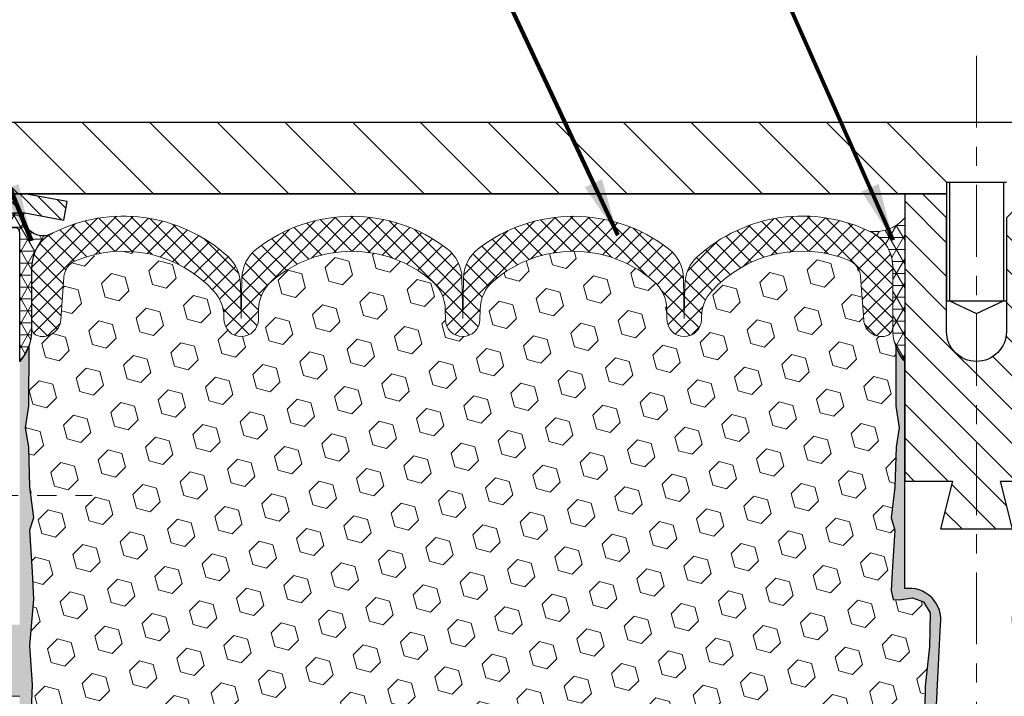
# Model space of a CAD drawing. Extents: x -308 to 3254, y -284 to 1977.
# Drawn here: x 0 to 5, y 16 to 20 of the extents above; entities that cross this region are included whole.
import ezdxf

# ---------------------------------------------------------------- set-up
doc = ezdxf.new("R2010")
doc.units = 0
doc.header["$LTSCALE"] = 5
doc.header["$MEASUREMENT"] = 0
doc.linetypes.add('CENTERX2', pattern=[4, 2.5, -0.5, 0.5, -0.5])
doc.layers.get('0').update_dxf_attribs({"color": 200, "linetype": 'CONTINUOUS'})
doc.layers.get('DEFPOINTS').update_dxf_attribs({"linetype": 'CONTINUOUS'})
for name, color, linetype, lineweight in [('CENTERLINE - L', 1, 'CENTERX2', 18), ('CONCRETE - L', 132, 'CONTINUOUS', 13), ('CORNER BEAD - H', 50, 'CONTINUOUS', 15), ('CORNER BEAD - L', 52, 'CONTINUOUS', 25), ('COVER PLATE - H', 251, 'CONTINUOUS', 13), ('COVER PLATE - L', 7, 'CONTINUOUS', 25), ('DIMS', 50, 'CONTINUOUS', 25), ('EPOXY ADHESIVE - H', 50, 'CONTINUOUS', 15), ('EPOXY ADHESIVE - L', 52, 'CONTINUOUS', 25), ('FOAM INSERT - H', 150, 'CONTINUOUS', 9), ('MIG CAPPING STRIP - H', 251, 'CONTINUOUS', 20), ('MIG CAPPING STRIP - L', 7, 'CONTINUOUS', 25), ('SEALANT - L', 52, 'CONTINUOUS', 20), ('SILICONE BELLOWS - H', 20, 'CONTINUOUS', 13), ('SILICONE BELLOWS - L', 22, 'CONTINUOUS', 13), ('SPLINE - H', 253, 'CONTINUOUS', 5), ('SPLINE - L', 7, 'CONTINUOUS', 25), ('TEXT - 4', 241, 'CONTINUOUS', 25)]:
    doc.layers.add(name, color=color, linetype=linetype, lineweight=lineweight)
doc.layers.add('SCREW-L', color=1, linetype='CONTINUOUS')
doc.styles.add('ROMANS', font='romans', dxfattribs={"width": 0.9})
doc.dimstyles.get("Standard").update_dxf_attribs({"dimtxt": 0.18, "dimasz": 0.18, "dimexe": 0.18, "dimexo": 0.0625, "dimgap": 0.09, "dimtad": 0, "dimtih": 1, "dimtoh": 1, "dimdec": 4, "dimzin": 0, "dimdsep": 46, "dimtxsty": 'Standard', "dimcen": 0.09, "dimadec": 0, "dimazin": 0, "dimtfac": 1, "dimtdec": 4, "dimtofl": 0, "dimtmove": 0, "dimatfit": 3, "dimfxl": 1, "dimtolj": 1, "dimtzin": 0, "dimarcsym": 0})
doc.dimstyles.new('STANDARD$0', dxfattribs={"dimtxt": 0.18, "dimasz": 0.18, "dimexe": 0.18, "dimexo": 0.0625, "dimgap": 0.09, "dimtad": 0, "dimtih": 1, "dimtoh": 1, "dimdec": 4, "dimzin": 0, "dimdsep": 46, "dimtxsty": 'Standard', "dimcen": 0.09, "dimadec": 0, "dimazin": 0, "dimtfac": 1, "dimtdec": 4, "dimtofl": 0, "dimtmove": 0, "dimatfit": 3, "dimfxl": 1, "dimtolj": 1, "dimtzin": 0, "dimarcsym": 0})

# ---------------------------------------------------------------- blocks, each defined once
blk = doc.blocks.new('*X5')
at = {"color": 0}
for p, q in [((1133.863152648957, 902.6043771683002), (1131.387882366872, 905.0796474503851)), ((1135.984472992516, 902.6043771683002), (1133.484472992516, 905.1043771683001)), ((1138.105793336076, 902.6043771683002), (1135.605793336076, 905.1043771683001)), ((1140.227113679636, 902.6043771683002), (1137.727113679635, 905.1043771683002)), ((1142.348434023195, 902.6043771683002), (1140.287575257986, 904.6652359335101)), ((1155.076356084553, 902.6043771683001), (1152.648486142306, 905.0322471105471)), ((1157.197676428113, 902.6043771683001), (1154.697676428113, 905.1043771683002)), ((1159.318996771673, 902.6043771683001), (1156.818996771672, 905.1043771683002)), ((1161.868560061922, 902.1761342216098), (1158.940317115232, 905.1043771683002)), ((1164.461284926273, 901.7047297008188), (1161.355634957523, 904.8103796695679)), ((1132.033135520439, 902.3130739532578), (1129.972474273652, 904.3737352000455)), ((1150.833715397434, 902.6043771683001), (1150.291463538351, 903.1466290273829)), ((1152.955035740993, 902.6043771683001), (1151.469974840329, 904.0894380689649)), ((1165.076234728014, 903.2111002426379), (1163.948359821874, 904.338975148777)), ((1131.738648714498, 900.4862404156396), (1129.264174327774, 902.9607148023633)), ((1131.738648714498, 898.3649200720799), (1129.238648714498, 900.86492007208)), ((1131.738648714498, 896.2435997285204), (1129.238648714498, 898.7435997285204)), ((1131.738648714498, 894.1222793849607), (1129.238648714498, 896.6222793849607)), ((1131.738648714498, 892.0009590414011), (1129.238648714498, 894.5009590414012)), ((1131.738648714498, 889.8796386978414), (1129.238648714498, 892.3796386978415)), ((1130.89258990048, 888.6043771683), (1129.238648714498, 890.2583183542819))]:
    blk.add_line(p, q, dxfattribs=at)
blk = doc.blocks.new('*D12')
at = {"layer": 'DEFPOINTS', "color": 0, "transparency": 16777216}
for p in [(13.69846236406695, 22.91465981474919), (-4.301537635933277, 18.83749018013647), (13.69846236406695, 18.83749018013624)]:
    blk.add_point(p, dxfattribs=at)
at = {"layer": 'DIMS', "color": 0, "lineweight": -2, "transparency": 16777216}
for p, q in [((-4.301537635933277, 19.13749018013647), (-4.301537635933277, 23.21465981474919)), ((13.69846236406695, 19.13749018013624), (13.69846236406695, 23.21465981474919)), ((-4.001537635933277, 22.91465981474919), (2.734198201669994, 22.91465981474919)), ((13.39846236406695, 22.91465981474919), (5.834198201669995, 22.91465981474919))]:
    blk.add_line(p, q, dxfattribs=at)
at = {"layer": 'DIMS', "color": 0, "transparency": 16777216}
for points in [[(-4.001537635933277, 22.96465981474919), (-4.001537635933277, 22.86465981474919), (-4.301537635933277, 22.91465981474919)], [(13.39846236406695, 22.96465981474919), (13.39846236406695, 22.86465981474919), (13.69846236406695, 22.91465981474919)]]:
    blk.add_solid(points, dxfattribs=at)
at = {"layer": 'DIMS', "color": 0, "transparency": 16777216, "insert": (4.284198201669994, 22.91465981474919), "char_height": 0.3, "attachment_point": 5}
blk.add_mtext('\\A1;18 IN\\P [457.2mm]', dxfattribs=at)

msp = doc.modelspace()

# ---------------------------------------------------------------- hatches: boundary and pattern name
at = {"layer": 'CORNER BEAD - H'}
h = msp.add_hatch(dxfattribs=at)
h.set_pattern_fill('NET3', color=256, scale=0.4999999999999999, style=0)
h.set_pattern_definition([(0, (-11.51730769084365, 5.601228733538221), (0, 0.06249999999999999), []), (59.99999999999999, (-11.51730769084365, 5.601228733538221), (-0.05412658773652741, 0.03125), []), (120, (-11.51730769084365, 5.601228733538221), (-0.05412658773652741, -0.03124999999999998), [])])
edge = h.paths.add_edge_path()
edge.add_line((-0.3015477648328186, 17.83746183875638), (-0.3015477648328044, 18.51167443718948))
edge.add_arc((-0.3251698120762256, 18.51167443719014), 0.02362204724342121, 359.9999999984145, 450.000000001103)
edge.add_line((-0.3251698120766804, 18.53529648443356), (-0.4235950089273928, 18.53529648443345))
edge.add_arc((-0.4235950089274709, 18.51167443718921), 0.02362204724423833, 89.99999999981043, 179.9999999999138)
edge.add_line((-0.4472170561717093, 18.51167443718924), (-0.4669006551253432, 18.61403664190613))
edge.add_line((-0.4669006551253432, 18.61403664190613), (-0.2824766940894179, 18.6140366419062))
edge.add_arc((-0.1795610668928275, 18.59926640590242), 0.1039701216353763, 171.8327989438331, 298.6446442659051)
edge.add_arc((-0.0390400825321682, 18.32975989890771), 0.1999999999999936, 116.9621056967417, 180.0000000000936)
edge.add_line((-0.2390400825321644, 18.32975989890738), (-0.2390400825320249, 17.98920607486517))
edge.add_arc((-0.495819352078593, 18.00623416963225), 0.2573432518646364, 319.01770769918585, 356.20603492198444, ccw=False)
h = msp.add_hatch(dxfattribs=at)
h.set_pattern_fill('NET3', color=256, scale=0.4999999999999999, style=0)
h.set_pattern_definition([(180, (380.7841406800238, 32.04736343309341), (0, 0.06249999999999999), []), (120, (380.7841406800238, 32.04736343309341), (0.05412658773652741, 0.03125), []), (60.00000000000001, (380.7841406800238, 32.04736343309341), (0.05412658773652741, -0.03124999999999998), [])])
edge = h.paths.add_edge_path()
edge.add_line((4.323459917467836, 17.83749012181951), (4.323459917467836, 18.58749012181951))
edge.add_arc((4.170040386221874, 18.71612003875821), 0.2002079121797841, 260.0979025768093, 320.02287753562814, ccw=False)
edge.add_arc((4.059537136487204, 18.33238986300714), 0.2014233041957409, 0.13059394814831649, 67.80967003439872, ccw=False)
edge.add_line((4.260959917467722, 18.33284896561454), (4.260959917467836, 17.98923435792838))
edge.add_arc((4.520228793489965, 18.00727802947375), 0.2598959871883659, 183.9810485659168, 220.7902489381457)
at = {"layer": 'COVER PLATE - H'}
h = msp.add_hatch(dxfattribs=at)
h.set_pattern_fill('ANSI31', color=256, scale=2, angle=90, style=0)
h.set_pattern_definition([(135, (-53.527932705388, 5.81684319893348), (-0.1767766952966369, -0.1767766952966368), [])])
h.paths.add_polyline_path([(4.229712364066723, 19.08749018013638), (-2.883717181028123, 19.08749018013658), (-4.301537635933277, 18.83749018013647), (-4.301537635933277, 18.71249018013669), (4.542212364066723, 18.71249018013669), (4.542212364066723, 18.77499018013635)])
at = {"layer": 'EPOXY ADHESIVE - H'}
h = msp.add_hatch(dxfattribs=at)
h.set_pattern_fill('AR-SAND', color=256, scale=0.05, style=0)
h.set_pattern_definition([(37.50000000000001, (-53.52793515198689, 5.816843140616296), (-0.003149667905480408, 0.09634118845065794), [0, -0.07600000000000001, 0, -0.085, 0, -0.08125]), (7.499999999999999, (-53.52793515198689, 5.816843140616296), (0.08848883526338636, 0.141107303261487), [0, -0.041, 0, -0.0685, 0, -0.02625]), (327.5, (-53.58943515198691, 5.816843140616296), (0.1557070930875748, 0.0002829526768482249), [0, -0.025, 0, -0.09000000000000001, 0, -0.1175]), (317.5, (-53.58943515198691, 5.816843140616296), (0.1503063302286147, 0.04388377824671246), [0, -0.0125, 0, -0.059, 0, -0.0675])])
edge = h.paths.add_edge_path()
edge.add_line((4.226612281288431, 12.92725988916976), (4.334161570155721, 12.92652317557643))
edge.add_line((4.334161570155607, 12.92652317557643), (4.510959917467722, 16.4624901218195))
edge.add_arc((4.347289119692824, 16.48631932404455), 0.1653963751808563, 351.7163800402538, 458.283619959745)
edge.add_line((4.323459917467836, 16.6499901218195), (4.323459917467836, 17.83749012181951))
edge.add_arc((4.520228793483034, 18.00727802947237), 0.2598959871822863, 200.1382916814281, 220.7902489389023, ccw=False)
edge.add_line((4.276221711433528, 17.91779916010591), (4.277539548523101, 17.60412579709256))
edge.add_line((4.277539548523101, 17.60412579709256), (4.294516649105709, 17.49074265877627))
edge.add_line((4.294516649105709, 17.49074265877627), (4.277813078607642, 17.39179955335814))
edge.add_line((4.277813078607642, 17.39179955335814), (4.271401533425297, 17.18041968716417))
edge.add_line((4.271401533425297, 17.18041968716417), (4.252170544946103, 17.02028416541063))
edge.add_line((4.252170544946103, 17.02028416541063), (4.271401533425297, 16.95623040101756))
edge.add_line((4.271401533425297, 16.95623040101756), (4.258582090128448, 16.73844582484773))
edge.add_line((4.258582090128448, 16.73844582484773), (4.253391403206456, 16.64077079542787))
edge.add_line((4.253391403206456, 16.64077079542787), (4.26383605209785, 16.59378042602671))
edge.add_line((4.26383605209785, 16.59378042602671), (4.294423989003781, 16.59228864913942))
edge.add_line((4.294423989003781, 16.59228864913942), (4.363806311690474, 16.60123917656346))
edge.add_line((4.363806311690474, 16.60123917656346), (4.421997975717409, 16.58035456794073))
edge.add_line((4.421997975717409, 16.58035456794073), (4.456316132176517, 16.52366784962171))
edge.add_line((4.456316132176517, 16.52366784962171), (4.452978976857685, 16.34533963766672))
edge.add_line((4.452978976857685, 16.34533963766672), (4.429939557047738, 16.14126039343129))
edge.add_line((4.429939557047738, 16.14126039343129), (4.425789814535825, 15.80155639122703))
edge.add_line((4.425789814535825, 15.80155639122703), (4.42204488647426, 15.72665782999496))
edge.add_line((4.42204488647426, 15.72665782999496), (4.392921867809583, 15.52929770088739))
edge.add_line((4.392921867809583, 15.52929770088739), (4.406371260677452, 15.41318531405794))
edge.add_line((4.406371260677452, 15.41318531405794), (4.378527696765082, 15.24141427999606))
edge.add_line((4.378527696765082, 15.24141427999606), (4.384933761040862, 15.11282641354472))
edge.add_line((4.384933761040748, 15.11282641354471), (4.352615581605028, 14.85149003653836))
edge.add_line((4.352615581605028, 14.85149003653836), (4.364382926091685, 14.7079634074154))
edge.add_line((4.364382926091685, 14.7079634074154), (4.354075376478113, 14.5718271123959))
edge.add_line((4.354075376478227, 14.5718271123959), (4.350567442557099, 14.44046573986411))
edge.add_line((4.350567442557099, 14.44046573986411), (4.336681454282007, 14.28515136258163))
edge.add_line((4.336681454282121, 14.28515136258161), (4.335231918312593, 14.1766313449514))
edge.add_line((4.33523191831248, 14.1766313449514), (4.315756283433848, 14.05516849005025))
edge.add_line((4.315756283433962, 14.05516849005025), (4.29664409358893, 13.89731784803564))
edge.add_line((4.29664409358893, 13.89731784803564), (4.300743370753003, 13.60670271389608))
edge.add_line((4.300743370753003, 13.60670271389608), (4.284126768996862, 13.12062893684471))
edge.add_arc((3.884360291957569, 13.13429509342019), 0.3999999999999274, 328.8294013555014, 358.04208623546845, ccw=False)
at = {"layer": 'EPOXY ADHESIVE - L'}
h = msp.add_hatch(dxfattribs=at)
h.set_pattern_fill('AR-SAND', color=256, scale=0.05, style=0)
h.set_pattern_definition([(37.50000000000001, (-10.34974667113924, 6.210790024105393), (-0.003149667905480408, 0.09634118845065794), [0, -0.07600000000000001, 0, -0.085, 0, -0.08125]), (7.499999999999999, (-10.34974667113924, 6.210790024105393), (0.08848883526338636, 0.141107303261487), [0, -0.041, 0, -0.0685, 0, -0.02625]), (327.5, (-10.41124667113924, 6.210790024105393), (0.1557070930875748, 0.0002829526768482471), [0, -0.025, 0, -0.09000000000000001, 0, -0.1175]), (317.5, (-10.41124667113924, 6.210790024105393), (0.1503063302286147, 0.04388377824671247), [0, -0.0125, 0, -0.059, 0, -0.0675])])
edge = h.paths.add_edge_path()
edge.add_line((-0.301547764833046, 16.0874623385904), (-0.3015400825319183, 16.08746233859819))
edge.add_line((-0.3015400825319183, 16.08746233859819), (-0.3015400825322487, 12.9085953770584))
edge.add_line((-0.3015400825322487, 12.9085953770584), (-0.1388435220283846, 12.90583858321168))
edge.add_arc((0.1898313041508555, 13.1338141490866), 0.3999999999999341, 181.9579137645377, 214.7459661991722, ccw=False)
edge.add_line((-0.2099351728884287, 13.12014799251108), (-0.2117783944483316, 13.17406645783321))
edge.add_line((-0.2117783944483316, 13.17406645783321), (-0.2151969293582008, 13.27406645783321))
edge.add_arc((-0.2207454560513282, 13.27435731711023), 0.005556145029008584, 178.8058938814483, 356.99924500378967, ccw=False)
edge.add_line((-0.2263003944661151, 13.27447310480959), (-0.2393778255613981, 13.89491521010784))
edge.add_line((-0.2393778255613981, 13.89491521010784), (-0.2392664854203232, 14.00468026162652))
edge.add_line((-0.2392664854203232, 14.00468026162652), (-0.2545481716115248, 14.16965984595605))
edge.add_line((-0.2545481716115248, 14.16965984595605), (-0.2362101687260676, 14.28881173838822))
edge.add_line((-0.2362101687260676, 14.28881173838822), (-0.2423228021148063, 14.44462576912382))
edge.add_line((-0.2423228021148063, 14.44462576912382), (-0.2392664854203232, 14.57599842503858))
edge.add_line((-0.2392664854203232, 14.57599842503858), (-0.2427628525522252, 14.7124796025597))
edge.add_line((-0.2427628525522252, 14.7124796025597), (-0.2238428118973772, 14.85523952594609))
edge.add_line((-0.2238428118973772, 14.85523952594609), (-0.2430701533087287, 15.11786373658002))
edge.add_line((-0.2430701533087287, 15.11786373658002), (-0.2302507100118802, 15.2459712653657))
edge.add_line((-0.2302507100118802, 15.2459712653657), (-0.2494816984910742, 15.41891842861547))
edge.add_line((-0.2494816984910742, 15.41891842861547), (-0.2302507100118802, 15.53421431590492))
edge.add_line((-0.2302507100118802, 15.53421431590492), (-0.2494816984910742, 15.73278254060266))
edge.add_line((-0.2494816984910742, 15.73278254060266), (-0.2494816984910742, 15.8077746665948))
edge.add_line((-0.2494816984910742, 15.8077746665948), (-0.2366622551942257, 16.14726206157444))
edge.add_line((-0.2366622551942257, 16.14726206157444), (-0.2494816984910742, 16.35223721779208))
edge.add_line((-0.2494816984910742, 16.35223721779208), (-0.2302507100118802, 16.59564285541079))
edge.add_line((-0.2302507100118802, 16.59564285541079), (-0.2366622551942257, 16.73843530558894))
edge.add_line((-0.2366622551942257, 16.73843530558894), (-0.2494816984910742, 16.95621988175877))
edge.add_line((-0.2494816984910742, 16.95621988175877), (-0.2302507100118802, 17.02027364615184))
edge.add_line((-0.2302507100118802, 17.02027364615184), (-0.2494816984910742, 17.18040916790538))
edge.add_line((-0.2494816984910742, 17.18040916790538), (-0.2558932436734196, 17.39178903409935))
edge.add_line((-0.2558932436734196, 17.39178903409935), (-0.2725968141714858, 17.49073213951748))
edge.add_line((-0.2725968141714858, 17.49073213951748), (-0.255619713588878, 17.60411527783377))
edge.add_line((-0.255619713588878, 17.60411527783377), (-0.254301876499305, 17.91778864084715))
edge.add_arc((-0.4983089585489893, 18.00726751021358), 0.2598959871823653, 336.61086606727105, 339.8617083185837, ccw=False)
edge.add_arc((-0.4983166408550228, 18.00724974641064), 0.2598959871884402, 319.2097510618607, 336.6151327451471, ccw=False)
edge.add_line((-0.3015477648328186, 17.83746183875638), (-0.3015477650690599, 17.26210671918722))
edge.add_line((-0.3015477650690599, 17.26210671918722), (-0.3015477650690599, 17.01316707335405))
edge.add_line((-0.3015477650690599, 17.01316707335405), (-0.301547764833046, 16.46246183875638))
edge.add_line((-0.301547764833046, 16.46246183875638), (-0.5377677787307498, 16.46246183875638))
edge.add_line((-0.5377677787307498, 16.46246183875638), (-0.5377670289941392, 16.08746233859108))
edge.add_line((-0.5377670289941392, 16.08746233859108), (-0.301547764833046, 16.0874623385904))
at = {"layer": 'FOAM INSERT - H'}
h = msp.add_hatch(dxfattribs=at)
h.set_pattern_fill('HEX', color=256, scale=0.590551181102362, angle=45, style=0)
h.set_pattern_definition([(45, (-53.52793515198689, 5.816843140616296), (-0.0904093163161741, 0.09040931631617412), [0.07381889763779526, -0.1476377952755905]), (165, (-53.52793515198689, 5.816843140616296), (-0.0330921065105027, -0.1235014228266768), [0.07381889763779526, -0.1476377952755905]), (104.9999999999999, (-53.47573730888748, 5.869040983715703), (-0.1235014228266768, -0.03309210651050263), [0.07381889763779526, -0.1476377952755905])])
h.paths.add_polyline_path([(4.42204488647426, 15.72665782999503), (4.425789814535825, 15.80155639122682), (4.429939557047738, 16.14126039343118), (4.452978976857685, 16.34533963766661), (4.456316132176517, 16.52366784962168), (4.421997975717409, 16.58035456794073), (4.363806311690474, 16.60123917656346), (4.294423989003781, 16.59228864913942), (4.26383605209785, 16.59378042602671), (4.253391403206456, 16.64077079542791), (4.258582090128221, 16.7384458248474), (4.271401533425183, 16.95623040101757), (4.252170544946103, 17.02028416541063), (4.271401533425183, 17.18041968716427), (4.277813078607529, 17.39179955335808), (4.294516649105595, 17.49074265877627), (4.277539548523101, 17.60412579709259), (4.276221711433414, 17.91779916010833, -0.07061630252709565), (4.260959917467836, 17.98923435792838), (4.260959917467722, 18.01568873414396, -0.3419987131545716), (4.225803667462151, 17.97030221055403, -0.4678085753712582), (4.108867351679328, 18.05421712782696), (4.092219569405052, 18.2811810300261, 0.2848674447037535), (4.030276042570541, 18.36645092780806, 0.3156617674287159), (3.312873427708587, 18.20299925823042, 0.1814022477663863), (3.26123560958647, 18.07233423059479), (3.260946210031853, 18.05575454117571, -0.9826972630965272), (3.080973624903755, 18.0557545411719), (3.080036236749584, 18.10945747243028, 0.2136022175551711), (3.010673541146821, 18.25743267189997, 0.3716062494508415), (2.173746293766135, 18.25743267185156, 0.2136022175466681), (2.104383598180539, 18.10945747238034), (2.103446210031826, 18.05575454117571, -0.9826972630965272), (1.923473624903727, 18.0557545411719), (1.922536236749898, 18.10945747241723, 0.213602217543338), (1.853173541153843, 18.25743267188102, 0.371606249447743), (1.016246293778614, 18.25743267187505, 0.213602217561327), (0.946883598184491, 18.10945747239651), (0.9459462100354363, 18.05575454117571, -0.9826972630965272), (0.7659736249073381, 18.05575454117193), (0.7656707433318166, 18.07310661497159, 0.1821403787735295), (0.7136488913257386, 18.20419503954146, 0.318196009562969), (-0.009666300581351983, 18.36332432022361, 0.2816079232591455), (-0.07049512211974562, 18.27851725520068), (-0.08694751674274759, 18.05421712783642, -0.4678085754018741), (-0.2038838325207957, 17.97030221057522, -0.3419987132400874), (-0.2390400825321644, 18.01568873415803), (-0.2390400825321644, 17.98923435792838, -0.07061630252967935), (-0.2543018764987659, 17.91779916010581), (-0.2556197135883389, 17.60412579709257), (-0.2725968141710604, 17.49074265877625), (-0.2558932436728805, 17.39179955335815), (-0.249481698490535, 17.18041968716414), (-0.2302507100114548, 17.02028416541061), (-0.249481698490535, 16.9562304010176), (-0.2366622551938002, 16.73844582484807), (-0.2302507100113411, 16.59565337466955), (-0.249481698490535, 16.35224773705087), (-0.2366622551936866, 16.14727258083333), (-0.249481698490535, 15.80778518585374), (-0.249481698490535, 15.73279305986145), (-0.2302507100113411, 15.53422483516371), (-0.2494816984906487, 15.41892894787423), (-0.2302507100113411, 15.2459817846245), (-0.2430701533081896, 15.11787425583878), (-0.2238428118968381, 14.85525004520489), (-0.2427628525516861, 14.71249012181844), (-0.2392664854200115, 14.57600894429734), (-0.2423228021142672, 14.44463628838278), (-0.2362101687255285, 14.28882225764704), (-0.2545481716110993, 14.16967036521485), (-0.2392664854200115, 14.00469078088521), (-0.2393778255609726, 13.89492572936647), (-0.2327187766692527, 13.7449882849134, -0.03809722996925036), (-0.2109679843960288, 13.75190877796417, -0.4511657391684124), (0.02619225047849394, 13.58411156846723), (0.06787457542063802, 13.19746809570216, 0.3340110359933353), (0.2321048219141408, 13.02192372606686, 0.1938292709278613), (0.7125448120083098, 13.12379677516476, 0.2358791289963408), (0.8006901435387368, 13.27931081839412), (0.8157034175538689, 13.56578072441642, -0.9489645491167539), (1.215155231068002, 13.56578070065236), (1.228390701952299, 13.31323267359801, 0.2428229140980659), (1.274662527184979, 13.23403883504605, 0.2905811150758978), (2.799529081930223, 13.23403883241287, 0.242822893317857), (2.845800907025569, 13.31323266296651), (2.859036400076866, 13.56578071701903, -0.948964566714543), (3.258488213978672, 13.56578070065234), (3.273501451324228, 13.27931084215822, 0.2358791603972896), (3.361646784099981, 13.12379677516477, 0.193829270927878), (3.84208677419415, 13.02192372606686, 0.3340110359933342), (4.006317020687766, 13.19746809570216), (4.04799934562991, 13.58411156846723, -0.473239035463895), (4.298747851479425, 13.74817353378806), (4.29664409358893, 13.89731784803567), (4.315756283433848, 14.05516849004999), (4.33523191831248, 14.17663134495141), (4.336681454282121, 14.2851513625815), (4.350567442557099, 14.44046573986428), (4.354075376478227, 14.57182711239585), (4.364382926091685, 14.70796340741549), (4.352615581605028, 14.85149003653839), (4.384933761040862, 15.11282641354468), (4.378527696765082, 15.24141427999602), (4.406371260677452, 15.41318531405794), (4.392921867809583, 15.52929770088742)])
at = {"layer": 'SILICONE BELLOWS - H', "lineweight": 18}
h = msp.add_hatch(dxfattribs=at)
h.set_pattern_fill('ANSI37', color=256, scale=0.5, style=0)
h.set_pattern_definition([(45, (-52.52597492665634, 5.816843140616296), (-0.04419417382415922, 0.04419417382415922), []), (135, (-52.52597492665634, 5.816843140616296), (-0.04419417382415922, -0.04419417382415922), [])])
edge = h.paths.add_edge_path()
edge.add_line((-0.239040082531937, 18.01568873414395), (-0.2390400825321644, 18.32975989890738))
edge.add_arc((-0.0390400825322032, 18.32975989890765), 0.1999999999999612, 116.96210569669941, 180.0000000000774, ccw=False)
edge.add_arc((0.2396252980790202, 17.78195292044794), 0.8146111616301043, 47.75115296931551, 116.96210569671459, ccw=False)
edge.add_arc((0.6528602876190458, 18.23690755930786), 0.200000000000003, 0.9999999999889724, 47.75115296931102, ccw=False)
edge.add_line((0.8528298266503276, 18.24039804059528), (0.8559599174678629, 18.06107525775489))
edge.add_line((0.8559599174678629, 18.06107525775489), (0.859631917049092, 18.2714439728915))
edge.add_arc((1.059601456080397, 18.26795349160435), 0.2000000000000219, 127.61252428447361, 179.0000000000865, ccw=False)
edge.add_arc((1.434709917482292, 17.78108541688069), 0.8146111616302152, 52.38747571900552, 127.6125242844729, ccw=False)
edge.add_arc((1.809818378854625, 18.2679534916272), 0.1999999999999621, 0.9999999999911893, 52.387475718990515, ccw=False)
edge.add_line((2.009787917885865, 18.27144397291462), (2.01345991746789, 18.06107525775489))
edge.add_line((2.01345991746789, 18.06107525775489), (2.017131917049574, 18.2714439728925))
edge.add_arc((2.217101456080794, 18.26795349160478), 0.1999999999999462, 127.61252428437709, 178.9999999999263, ccw=False)
edge.add_arc((2.592209917482323, 17.78108541688082), 0.8146111616301582, 52.3874757189825, 127.61252428441571, ccw=False)
edge.add_arc((2.967318378854764, 18.26795349162717), 0.1999999999999593, 0.9999999999280931, 52.38747571894811, ccw=False)
edge.add_line((3.167287917886006, 18.27144397291438), (3.170959917467917, 18.06107525775489))
edge.add_line((3.170959917467917, 18.06107525775489), (3.174079416261498, 18.2397912239406))
edge.add_arc((3.374048955292842, 18.23630074265322), 0.2000000000000642, 132.3551671863921, 179.0000000000226, ccw=False)
edge.add_arc((3.788127463443867, 17.78211370069004), 0.8146111616297905, 63.646335056510225, 132.355167186332, ccw=False)
edge.add_arc((4.06095991746768, 18.33284896561431), 0.2000000000000406, 6.508571459562518e-11, 63.6463350565387, ccw=False)
edge.add_line((4.260959917467722, 18.33284896561454), (4.260959917467836, 18.01568873414388))
edge.add_arc((4.214084917467837, 18.01568873414387), 0.04687499999999911, -75.52248782124741, 4.320099833421409e-12, ccw=False)
edge.add_arc((4.202366167479604, 18.06107525774655), 0.09375000001091639, 184.1951275933683, 284.47751217319114, ccw=False)
edge.add_line((4.108867351678646, 18.05421712783635), (4.092219569405052, 18.2811810300261))
edge.add_arc((3.992487499229624, 18.27386569144617), 0.100000000000078, 4.195127599055184, 67.79723710158538)
edge.add_arc((3.788127463457581, 17.77316572944282), 0.6407989239735846, 67.79723710165648, 137.8728955387029)
edge.add_arc((3.461205148617886, 18.06884374931602), 0.1999999999999895, 137.8728955387262, 179.0000000024438)
edge.add_line((3.26123560958647, 18.07233423059494), (3.260946210031853, 18.05575454117571))
edge.add_arc((3.170959917467802, 18.05732525775493), 0.08999999999997275, 180.9999999999909, 359.0000000000905, ccw=False)
edge.add_line((3.080973624903755, 18.05575454117558), (3.080036236749584, 18.10945747243028))
edge.add_arc((2.880066697718475, 18.10596699113475), 0.1999999999999715, 1.000000002310996, 49.22923858181909)
edge.add_arc((2.592209917484553, 17.77213744563329), 0.640798923973647, 49.22923858184124, 130.7707614247879)
edge.add_arc((2.304353137211966, 18.10596699110137), 0.2000000000000015, 130.7707614247871, 179.0000000024245)
edge.add_line((2.104383598180539, 18.10945747238037), (2.103446210031826, 18.05575454117571))
edge.add_arc((2.013459917467775, 18.05732525775493), 0.08999999999997275, 180.9999999999909, 359.0000000000905, ccw=False)
edge.add_line((1.923473624903727, 18.05575454117558), (1.922536236749898, 18.10945747241723))
edge.add_arc((1.722566697718714, 18.10596699112154), 0.2000000000000494, 1.000000002358449, 49.22923857927282)
edge.add_arc((1.434709917469689, 17.77213744563338), 0.6407989239735147, 49.22923857924717, 130.77076142157)
edge.add_arc((1.146853137215942, 18.1059669911175), 0.2000000000000242, 130.7707614215653, 179.0000000024206)
edge.add_line((0.946883598184491, 18.10945747239651), (0.9459462100354363, 18.05575454117571))
edge.add_arc((0.8559599174713861, 18.05732525775493), 0.08999999999997253, 180.9999999999909, 359.0000000000905, ccw=False)
edge.add_line((0.7659736249073381, 18.05575454117558), (0.7656707433318166, 18.07310661497159))
edge.add_arc((0.5657012043006886, 18.06961613367604), 0.1999999999999911, 1.000000002320059, 42.29086097751463)
edge.add_arc((0.2396252980756468, 17.77300494920084), 0.6407989239735624, 42.29086097752508, 112.8943112666947)
edge.add_arc((0.02923694805554393, 18.27120191662123), 0.09999999999991459, 112.8943112666173, 175.8048724011379)
edge.add_line((-0.07049512211974562, 18.27851725520082), (-0.08694751674274759, 18.05421712783642))
edge.add_arc((-0.180446332532164, 18.06107525775491), 0.09375000000001112, 255.5224878212477, 355.80487240106584, ccw=False)
edge.add_arc((-0.1921650825428355, 18.01568873415803), 0.04687499998910119, 180.0000000172094, 255.52248783845351, ccw=False)
at = {"layer": 'SPLINE - H'}
h = msp.add_hatch(dxfattribs=at)
h.set_pattern_fill('ANSI31', color=256, angle=90, style=0)
h.set_pattern_definition([(135, (-53.52793515198689, 5.816843140616296), (-0.08838834764831845, -0.08838834764831843), [])])
h.paths.add_polyline_path([(5.073459917467836, 17.83749012181951), (5.073459917467836, 18.58749012181951), (5.073459917467836, 18.7124901218195), (4.979959917467773, 18.71249012181951), (4.854959917467773, 18.58749012181951), (4.854959917467773, 17.9939901218195, -0.4142135623730951), (4.698459917467836, 17.83749012181951), (4.698459917467836, 16.96249012181951), (4.885959917467836, 16.96249012181951), (4.823459917467836, 17.21249012181951), (5.073459917467836, 17.21249012181951)])
h.paths.add_polyline_path([(4.698459917467836, 17.83749012181951, -0.4142135623730984), (4.541959917467785, 17.99399012181952), (4.541959917467785, 18.58749012181951), (4.416959917467785, 18.71249012181951), (4.323459917467836, 18.71249012181951), (4.323459917467836, 17.21249012181951), (4.573459917467836, 17.21249012181951), (4.510959917467836, 16.96249012181951), (4.698459917467836, 16.96249012181951)])

# ---------------------------------------------------------------- linework, layer by layer
at = {"layer": 'CENTERLINE - L', "ltscale": 0.03}
for p, q in [((4.698459917467836, 19.43444168696709), (4.698459917467836, 12.14472830471409)), ((-1.359541019540856, 17.13763689627061), (0.07672667564283131, 17.13763689627061))]:
    msp.add_line(p, q, dxfattribs=at)
at = {"layer": 'CONCRETE - L'}
msp.add_line((-0.3015400825319183, 16.08746233859819), (-3.243176749445851, 16.08746233859844), dxfattribs=at)
at = {"layer": 'CORNER BEAD - L'}
msp.add_lwpolyline([(-0.3015477648328186, 17.83746183875638), (-0.3015477648323639, 18.51167443718924, 0.4142135623733593), (-0.3251698120766804, 18.53529648443356), (-0.4235950089273928, 18.53529648443356, 0.4128431290502534), (-0.4472170561717093, 18.51167443719197), (-0.4669006551253432, 18.61403664190613), (-0.282476694089425, 18.61403664190613, 0.6176839900960773), (-0.1297203037869092, 18.50802121684618, 0.2822076733413919), (-0.2390400825321644, 18.32975989890738), (-0.2390400825322523, 17.98920607486531, -0.1637039826251391)], format="xyb", close=True, dxfattribs=at)
at = {"layer": 'COVER PLATE - L'}
for p, q in [((-2.883717181028123, 19.08749018013658), (12.28064190916407, 19.08749018013615)), ((-4.301537635933277, 18.71249018013669), (4.542212364066723, 18.71249018013669)), ((4.542212364066723, 18.71249018013669), (-0.3015376359332773, 18.71249018013669))]:
    msp.add_line(p, q, dxfattribs=at)
at = {"layer": 'EPOXY ADHESIVE - L'}
for p, q in [((-0.254301876499305, 17.91778864084715), (-0.255619713588878, 17.60411527783377)), ((-0.255619713588878, 17.60411527783377), (-0.2725968141714858, 17.49073213951748)), ((-0.2725968141714858, 17.49073213951748), (-0.2558932436734196, 17.39178903409935)), ((-0.2558932436734196, 17.39178903409935), (-0.2494816984910742, 17.18040916790538)), ((-0.2494816984910742, 17.18040916790538), (-0.2302507100118802, 17.02027364615184)), ((-0.2302507100118802, 17.02027364615184), (-0.2494816984910742, 16.95621988175877)), ((-0.2494816984910742, 16.95621988175877), (-0.2366622551942257, 16.73843530558894)), ((-0.2366622551942257, 16.73843530558894), (-0.2302507100118802, 16.59564285541079)), ((-0.2302507100118802, 16.59564285541079), (-0.2494816984910742, 16.35223721779208)), ((-0.2494816984910742, 16.35223721779208), (-0.2366622551942257, 16.14726206157444)), ((-0.2366622551942257, 16.14726206157444), (-0.2494816984910742, 15.8077746665948))]:
    msp.add_line(p, q, dxfattribs=at)
msp.add_lwpolyline([(4.334161570155607, 12.92652317557643), (4.510959917467836, 16.46249012181948, 0.5016757407906599), (4.323459917467836, 16.6499901218195), (4.323459917467836, 17.83749012181951, -0.09035585911871209), (4.276221711433528, 17.91779916010591), (4.277539548523101, 17.60412579709256), (4.294516649105709, 17.49074265877627), (4.277813078607642, 17.39179955335814), (4.271401533425297, 17.18041968716417), (4.252170544946103, 17.02028416541063), (4.271401533425297, 16.95623040101756), (4.258582090128448, 16.73844582484773), (4.253391403206456, 16.64077079542787), (4.26383605209785, 16.59378042602671), (4.294423989003781, 16.59228864913942), (4.363806311690474, 16.60123917656346), (4.421997975717409, 16.58035456794073), (4.456316132176517, 16.52366784962171), (4.452978976857685, 16.34533963766672), (4.429939557047738, 16.14126039343129), (4.425789814535825, 15.80155639122703)], format="xyb", dxfattribs=at)
msp.add_arc((-0.4983089585489537, 18.00726751021359), 0.2598959871823364, 319.2097510611038, 339.8617083185786, dxfattribs=at)
at = {"layer": 'MIG CAPPING STRIP - L'}
msp.add_lwpolyline([(-0.0535162687699966, 18.67309176001623), (-0.2578271258337708, 18.71023918857344, 0.04499370036655186), (-0.2824766940896524, 18.71246183875638), (-0.5456422530217395, 18.71246183875638), (-0.6686737490847889, 18.61403664190613), (-0.2824766940896524, 18.61403664190613, -0.04499370036655186), (-0.2754339603022657, 18.61340159899669), (-0.07112310323854842, 18.57625417043965)], format="xyb", close=True, dxfattribs=at)
at = {"layer": 'SCREW-L'}
for p, q in [((4.229712364066723, 19.08749018013635), (5.167212364066723, 19.08749018013635)), ((4.542212364066723, 18.77499018013635), (4.229712364066723, 19.08749018013635)), ((4.542212364066723, 18.77499018013635), (4.854712364066723, 18.77499018013635)), ((4.542212364066723, 18.77499018013635), (4.542212364066723, 18.15339018013641)), ((4.55721236406705, 18.77499018013635), (4.55721236406705, 18.15339018013641)), ((4.83971236406685, 18.77499018013635), (4.83971236406685, 18.15339018013641)), ((4.542212364066723, 18.15339018013641), (4.854712364066723, 18.15339018013641)), ((4.55721236406705, 18.15339018013641), (4.698462364066723, 18.08752422342208)), ((4.698462364066723, 18.08752422342208), (4.83971236406685, 18.15339018013641))]:
    msp.add_line(p, q, dxfattribs=at)
at = {"layer": 'SEALANT - L'}
msp.add_lwpolyline([(4.323459917467836, 17.83749012181951), (4.323459917467836, 18.58749012181951, -0.267598361411714), (4.13561160016966, 18.5188946175003, -0.3042001536626652), (4.260959917467722, 18.33284896561454), (4.260959917467836, 17.98923435792838, 0.1620058556709634)], format="xyb", close=True, dxfattribs=at)
at = {"layer": 'SILICONE BELLOWS - L'}
msp.add_lwpolyline([(-0.239040082531937, 18.01568873414395), (-0.2390400825321644, 18.32975989890738, -0.282207673341467), (-0.129720303786848, 18.50802121684621, -0.3115177431900257), (0.7873306699804976, 18.38495389079759, -0.2068677782712985), (0.8528298266503276, 18.24039804059528), (0.8559599174678629, 18.06107525775489), (0.859631917049092, 18.2714439728915, -0.2280548268627483), (0.9375377888970666, 18.42638474216359, -0.3405497343962064), (1.931882046028341, 18.42638474219377, -0.2280548268782933), (2.009787917885865, 18.27144397291462), (2.01345991746789, 18.06107525775489), (2.017131917049574, 18.2714439728925, -0.2280548268624558), (2.095037788897776, 18.42638474216417, -0.3405497343960405), (3.089382046028596, 18.42638474219366, -0.2280548268783882), (3.167287917886006, 18.27144397291438), (3.170959917467917, 18.06107525775489), (3.174079416261498, 18.2397912239406, -0.2063840628043332), (3.239304084388187, 18.3840972912087, -0.3091158506674823), (4.149742051947647, 18.51206317430659, -0.2850760860005506), (4.260959917467722, 18.33284896561454), (4.260959917467836, 18.01568873414388, -0.3419987131546528), (4.225803667462151, 17.97030221055403, -0.4678085754018982), (4.108867351678646, 18.05421712783635), (4.092219569405052, 18.2811810300261, 0.2848674447037535), (4.030276042570541, 18.36645092780806, 0.3156617674287159), (3.312873427708587, 18.20299925823042, 0.1814022477661768), (3.26123560958647, 18.07233423059494), (3.260946210031853, 18.05575454117571, -0.9826972631165326), (3.080973624903755, 18.05575454117558), (3.080036236749584, 18.10945747243028, 0.2136022175551711), (3.010673541146821, 18.25743267189997, 0.3716062494508415), (2.173746293766135, 18.25743267185156, 0.2136022175466382), (2.104383598180539, 18.10945747238037), (2.103446210031826, 18.05575454117571, -0.9826972631165326), (1.923473624903727, 18.05575454117558), (1.922536236749898, 18.10945747241723, 0.213602217543338), (1.853173541153843, 18.25743267188102, 0.3716062494477429), (1.016246293778614, 18.25743267187505, 0.2136022175613178), (0.946883598184491, 18.10945747239651), (0.9459462100354363, 18.05575454117571, -0.9826972631165333), (0.7659736249073381, 18.05575454117558), (0.7656707433318166, 18.07310661497159, 0.1821403787735295), (0.7136488913257386, 18.20419503954146, 0.318196009562969), (-0.009666300581351983, 18.36332432022361, 0.2816079232587717), (-0.07049512211974562, 18.27851725520082), (-0.08694751674274759, 18.05421712783642, -0.4678085754018743), (-0.2038838325207957, 17.97030221057522, -0.341998713154609)], format="xyb", close=True, dxfattribs=at)
at = {"layer": 'SPLINE - L'}
for points in [[(4.979959917467773, 18.71249012181951), (4.854959917467773, 18.58749012181951), (4.854959917467773, 17.9939901218195, -0.9999999999999999), (4.541959917467785, 17.9939901218195), (4.541959917467785, 18.58749012181951), (4.416959917467785, 18.71249012181951), (4.323459917467836, 18.71249012181951), (4.323459917467836, 17.21249012181951), (4.573459917467836, 17.21249012181951), (4.510959917467836, 16.96249012181951), (4.885959917467836, 16.96249012181951), (4.823459917467836, 17.21249012181951), (5.073459917467836, 17.21249012181951), (5.073459917467836, 18.7124901218195), (4.979959917467773, 18.71249012181951), (5.073459917467836, 18.71249012181951)], [(4.979959917467773, 12.71249012181951), (4.854959917467773, 12.83749012181951), (4.541959917467785, 12.83749012181951), (4.416959917467785, 12.71249012181951), (4.323459917467836, 12.71249012181951), (4.510959917467836, 16.46249012181948, 0.5016757407906893), (4.323459917467836, 16.64999012181948), (4.323459917467836, 17.21249012181951), (4.573459917467836, 17.21249012181951), (4.510959917467836, 16.96249012181951), (4.885959917467836, 16.96249012181951), (4.823459917467836, 17.21249012181951), (5.073459917467836, 17.21249012181951), (5.073459917467836, 16.64999012181948, 0.5016757407906893), (4.885959917467836, 16.46249012181948), (5.073459917467836, 12.71249012181951), (4.979959917467773, 12.71249012181951), (5.073459917467836, 12.71249012181951)]]:
    msp.add_lwpolyline(points, format="xyb", dxfattribs=at)

# ---------------------------------------------------------------- block references
at = {"layer": 'MIG CAPPING STRIP - H', "xscale": 0.03937007874015748, "yscale": 0.03937007874015748, "zscale": 0.03937007874015748}
msp.add_blockref('*X5', (-45.9290536197344, -16.92156875842073), dxfattribs=at)

# ---------------------------------------------------------------- dimensions: what is measured, and where the dimension line sits
at = {"layer": 'DIMS'}
dim = msp.add_linear_dim(base=(13.69846236406695, 22.91465981474919), p1=(-4.301537635933277, 18.83749018013647), p2=(13.69846236406695, 18.83749018013624), text='<>\\P[]', dimstyle='STANDARD$0', override={"dimtxt": 0.3, "dimasz": 0.3, "dimexe": 0.3, "dimexo": 0.3, "dimgap": 0.3, "dimlunit": 5, "dimpost": ' IN', "dimfrac": 2}, dxfattribs=at)
dim.commit()
dim.dimension.update_dxf_attribs({"geometry": '*D12', "text_midpoint": (4.284198201669994, 22.91465981474919), "dimtype": 160})

# ---------------------------------------------------------------- leaders
at = {"layer": 'TEXT - 4'}
for points in [[(4.263568394652253, 18.47061365533875), (-0.1272896179333856, 28.39906472375944), (-0.4103136601546993, 28.39906472375944)], [(2.824064979956603, 18.49693651355985), (-0.9753150767144092, 26.59705234465029), (-1.37655263102009, 26.59705234465029)], [(-0.239282121651371, 18.46796514820387), (-2.854522733760902, 24.85593825131922), (-3.260857462031296, 24.85593825131922)]]:
    msp.add_leader(points, dimstyle='Standard', override={"dimtxt": 0.7, "dimasz": 0.3, "dimexe": 0.5, "dimexo": 0.5, "dimtih": 0, "dimtoh": 0, "dimtxsty": 'ROMANS', "dimdle": 0.05, "dimclrd": 256, "dimclre": 256, "dimclrt": 256, "dimtfac": 0.3, "dimlwd": 65535, "dimlwe": 65535}, dxfattribs=at)

doc.saveas('drawing.dxf')
